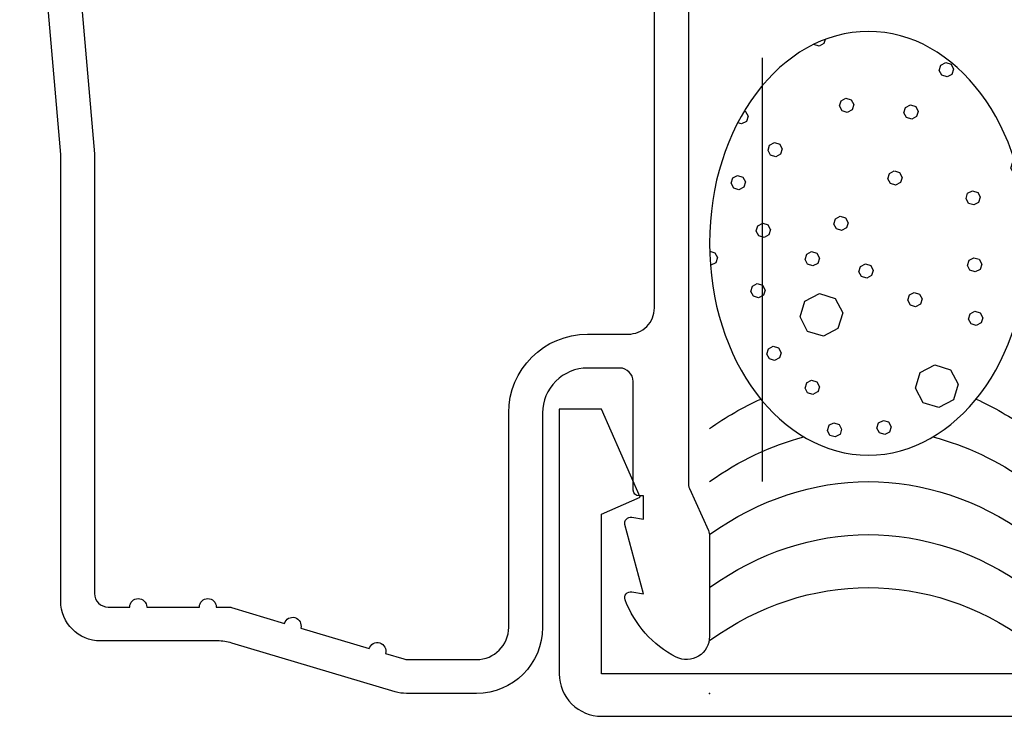
# Model space of a CAD drawing. Units: inches. Extents: x 19.8 to 87.7, y 9.4 to 44.6.
# Drawn here: x 55.2 to 56.3, y 36 to 36.8 of the extents above; entities that cross this region are included whole.
import ezdxf

# ---------------------------------------------------------------- set-up
doc = ezdxf.new("R2010")
doc.units = ezdxf.units.IN
doc.header["$MEASUREMENT"] = 0
doc.linetypes.add('DASHED', pattern=[0.75, 0.5, -0.25])
doc.layers.add('ZP-ANNO-NPLT', color=7, linetype='Continuous', plot=False)
for name, color, linetype in [('ZP-DETL-WALL', 9, 'Continuous'), ('ZP-DETL-WEBR', 240, 'DASHED'), ('ZP-SECT-ALUM', 63, 'Continuous')]:
    doc.layers.add(name, color=color, linetype=linetype)

# ---------------------------------------------------------------- blocks, each defined once
blk = doc.blocks.new('CS AS C CM (11-16in IG) JV LS')
at = {"layer": 'ZP-ANNO-NPLT'}
blk.add_point((0, 0), dxfattribs=at)
at = {"layer": 'ZP-SECT-ALUM'}
for points in [[(1.194788224270496, -0.7740000000002851), (0.636788224270731, -0.7256422509999538), (0.117999999999995, -0.7256422509999538, -0.4142135623730961), (0.1019999999999754, -0.7096422509998774), (0.1020000000000323, -0.684142250999912, 1), (0.1020000000000323, -0.6641422509999302), (0.1019999999999754, -0.6020000000002597, 1), (0.1019999999999754, -0.582000000000221), (0.1020000000000323, -0.5684928820537607, 0.0726790106847193), (0.101330960183418, -0.5639144915227234), (0.08271613294618874, -0.501581850114917, 1), (0.07699314478247743, -0.4824181498855751), (0.05285244224296548, -0.4015818501148942, 1), (0.04712945407914049, -0.382418149885666), (0.04066903981652104, -0.3607851430117535, -0.07267901068466173), (0.03999999999990678, -0.3562067524807162), (0.03999999999996362, -0.2750000000002046, -0.4142135623728899), (0.07799999999997453, -0.2370000000002506), (0.3310000000000173, -0.2370000000002506, 0.414213562373099), (0.424000000000035, -0.1440000000002897), (0.4239999999999213, -0.0960000000003447, -0.4142135623734411), (0.4549999999999272, -0.06500000000028194), (0.979154887961954, -0.06500000000028194, -0.3888787318530272)], [(1.011999999999944, -0.02500000000031832), (0.2485518243342995, -0.02500000000031832, -0.1051042352656346), (0.2420440380450941, -0.02361672732257603), (0.1921068813024362, -0.001383272678026515, 0.1051042352655172), (0.1855990950132309, -2.842170943040401e-13), (0.06700000000000728, -2.842170943040401e-13, 0.560205502865576), (0.04294949289453598, -0.03927082344353039, 0.1875261658577034), (0.110550330234048, -0.09955737127523889, 0.5801720142752279), (0.1198936542710385, -0.0917844627566069), (0.1174630815726232, -0.0780000000003156), (0.1991988260668904, -0.09976430132877567, 0.5481110662872404), (0.2078936542711176, -0.0917844627566069), (0.2054630815725886, -0.07800000000025875), (0.2329999999999472, -0.07800000000025875), (0.2330000000000041, -0.08300000000031105, 0.4142135623730951), (0.2400000000000091, -0.09000000000031605), (0.3679999999999382, -0.09000000000031605, -0.4142135623730808), (0.3839999999999577, -0.1060000000003356), (0.3840000000000146, -0.144000000000176, -0.4142135623735271), (0.3310000000000173, -0.1970000000002869), (0.07799999999997453, -0.1970000000002869, 0.4142135623730905), (0, -0.2750000000002615), (0, -0.3575219217107133, 0.0726790106845835), (0.001965304461236883, -0.3709709438955997), (0.05949110068775099, -0.5635988303755539, -0.07267901068458313), (0.06199999999995498, -0.5807677948669152), (0.06199999999995498, -0.718642250999892, 0.4142135623729939), (0.1089999999999804, -0.7656422509999175), (0.6360000000000241, -0.7656422509999175), (1.194000000000131, -0.8140000000002487)]]:
    blk.add_lwpolyline(points, format="xyb", dxfattribs=at)
blk = doc.blocks.new('WIS- 3-8ths Gray Backer Rod Sealant')
at = {"layer": 'ZP-DETL-WALL'}
h = blk.add_hatch(dxfattribs=at)
h.set_pattern_fill('WET FOAM BUBBLES', color=256, angle=22.5, pattern_type=2)
h.set_pattern_definition([(112.5, (1.600001666898464, -0.4028156935824025), (-0.9238795325112867, -0.3826834323650897), [0.03903138, -0.96096862]), (157.5, (1.585065004430106, -0.3667554004747338), (-0.9238795309609877, -0.3826834317229349), [0.0386919, -1.37552166]), (202.5, (1.549318343239548, -0.3519486486000414), (0.3826834323650897, -0.9238795325112867), [0.03903138, -0.96096862]), (247.5, (1.513258050131867, -0.3668853110683887), (0.3826834317229348, -0.9238795309609878), [0.03869191, -1.37552165]), (292.5000000000001, (1.49845129825718, -0.4026319722589591), (0.9238795325112868, 0.3826834323650896), [0.03903137999999998, -0.9609686199999998]), (337.4999999999999, (1.51338796072551, -0.4386922653666296), (0.9238795309609878, 0.3826834317229347), [0.03869191, -1.37552165]), (22.5, (1.549134621916096, -0.453499017241322), (-0.3826834323650898, 0.9238795325112867), [0.03903138, -0.96096862]), (67.5, (1.585194915023749, -0.4385623547729747), (-0.3826834317229349, 0.9238795309609877), [0.0386919, -1.37552166]), (112.5, (1.247070353124599, -0.7005395383746222), (-0.9238795325112867, -0.3826834323650897), [0.03903138, -0.96096862]), (157.5, (1.232133690656241, -0.6644792452669535), (-0.9238795309609877, -0.3826834317229349), [0.0386919, -1.37552166]), (202.5, (1.196387029465683, -0.6496724933922611), (0.3826834323650897, -0.9238795325112867), [0.03903138, -0.96096862]), (247.5, (1.160326736358002, -0.6646091558606084), (0.3826834317229348, -0.9238795309609878), [0.03869191, -1.37552165]), (292.5000000000001, (1.145519984483315, -0.7003558170511788), (0.9238795325112868, 0.3826834323650896), [0.03903137999999998, -0.9609686199999998]), (337.4999999999999, (1.160456646951673, -0.7364161101588493), (0.9238795309609878, 0.3826834317229347), [0.03869191, -1.37552165]), (22.5, (1.196203308142231, -0.7512228620335417), (-0.3826834323650898, 0.9238795325112867), [0.03903138, -0.96096862]), (67.5, (1.232263601249912, -0.7362861995651944), (-0.3826834317229349, 0.9238795309609877), [0.0386919, -1.37552166]), (112.5, (1.008606114606721, -0.3338860139839763), (-0.9238795325112867, -0.3826834323650897), [0.03903138, -0.96096862]), (292.5000000000001, (0.9070557459654367, -0.3337022926605329), (0.9238795325112868, 0.3826834323650896), [0.03903137999999998, -0.9609686199999998]), (337.4999999999999, (0.9219924084337663, -0.3697625857682034), (0.9238795309609878, 0.3826834317229347), [0.03869191, -1.37552165]), (22.5, (0.9577390696243526, -0.384569337642894), (-0.3826834323650898, 0.9238795325112867), [0.03903138, -0.96096862]), (67.5, (0.9937993627320054, -0.3696326751745485), (-0.3826834317229349, 0.9238795309609877), [0.0386919, -1.37552166]), (112.5, (0.8722006974402632, -0.452072021349732), (-0.9238795325112867, -0.3826834323650897), [0.01301047, -0.98698953]), (157.5, (0.86722180995082, -0.4400519236471752), (-0.9238795309609877, -0.3826834317229349), [0.0128973, -1.40131626]), (202.5, (0.8553062562206151, -0.4351163396889444), (0.3826834323650897, -0.9238795325112867), [0.01301047, -0.98698953]), (247.5, (0.8432861585180547, -0.4400952271783929), (0.3826834317229348, -0.9238795309609878), [0.0128973, -1.40131626]), (292.5000000000001, (0.8383505745598256, -0.4520107809085836), (0.9238795325112868, 0.3826834323650896), [0.01301047, -0.9869895299999998]), (337.4999999999999, (0.8433294620492688, -0.4640308786111405), (0.9238795309609878, 0.3826834317229347), [0.0128973, -1.40131626]), (22.5, (0.8552450157794738, -0.4689664625693712), (-0.3826834323650898, 0.9238795325112867), [0.01301047, -0.98698953]), (67.5, (0.8672651134820342, -0.4639875750799227), (-0.3826834317229349, 0.9238795309609877), [0.0128973, -1.40131626]), (112.5, (1.351961473378111, -0.1992289912470184), (-0.9238795325112867, -0.3826834323650897), [0.01301047, -0.98698953]), (157.5, (1.34698258588864, -0.1872088935444616), (-0.9238795309609877, -0.3826834317229349), [0.0128973, -1.40131626]), (202.5, (1.335067032158463, -0.1822733095862326), (0.3826834323650897, -0.9238795325112867), [0.01301047, -0.98698953]), (247.5, (1.323046934455903, -0.1872521970756811), (0.3826834317229348, -0.9238795309609878), [0.0128973, -1.40131626]), (292.5000000000001, (1.318111350497674, -0.1991677508058718), (0.9238795325112868, 0.3826834323650896), [0.01301047, -0.9869895299999998]), (337.4999999999999, (1.323090237987117, -0.2111878485084286), (0.9238795309609878, 0.3826834317229347), [0.0128973, -1.40131626]), (22.5, (1.335005791717322, -0.2161234324666577), (-0.3826834323650898, 0.9238795325112867), [0.01301047, -0.98698953]), (67.5, (1.347025889419882, -0.2111445449772091), (-0.3826834317229349, 0.9238795309609877), [0.0128973, -1.40131626]), (337.4999999999999, (1.392517185296356, -0.1174867333212415), (0.9238795309609878, 0.3826834317229347), [0.0128973, -1.40131626]), (22.5, (1.404432739026532, -0.1224223172794723), (-0.3826834323650898, 0.9238795325112867), [0.01301047, -0.98698953]), (67.5, (1.416452836729093, -0.1174434297900238), (-0.3826834317229349, 0.9238795309609877), [0.0128973, -1.40131626]), (112.5, (0.8250781751049203, -0.5473582632147291), (-0.9238795325112867, -0.3826834323650897), [0.01301047, -0.98698953]), (157.5, (0.8200992876154771, -0.5353381655121723), (-0.9238795309609877, -0.3826834317229349), [0.0128973, -1.40131626]), (202.5, (0.8081837338852722, -0.5304025815539415), (0.3826834323650897, -0.9238795325112867), [0.01301047, -0.98698953]), (247.5, (0.7961636361827118, -0.53538146904339), (0.3826834317229348, -0.9238795309609878), [0.0128973, -1.40131626]), (292.5000000000001, (0.7912280522244828, -0.5472970227735807), (0.9238795325112868, 0.3826834323650896), [0.01301047, -0.9869895299999998]), (337.4999999999999, (0.796206939713926, -0.5593171204761376), (0.9238795309609878, 0.3826834317229347), [0.0128973, -1.40131626]), (22.5, (0.8081224934441309, -0.5642527044343684), (-0.3826834323650898, 0.9238795325112867), [0.01301047, -0.98698953]), (67.5, (0.8201425911466913, -0.5592738169449198), (-0.3826834317229349, 0.9238795309609877), [0.0128973, -1.40131626]), (112.5, (1.505850740549391, -0.1787816576927064), (-0.9238795325112867, -0.3826834323650897), [0.01301047, -0.98698953]), (157.5, (1.500871853059948, -0.1667615599901495), (-0.9238795309609877, -0.3826834317229349), [0.0128973, -1.40131626]), (202.5, (1.488956299329743, -0.1618259760319205), (0.3826834323650897, -0.9238795325112867), [0.01301047, -0.98698953]), (247.5, (1.476936201627211, -0.166804863521369), (0.3826834317229348, -0.9238795309609878), [0.0128973, -1.40131626]), (292.5000000000001, (1.472000617668982, -0.1787204172515597), (0.9238795325112868, 0.3826834323650896), [0.01301047, -0.9869895299999998]), (337.4999999999999, (1.476979505158425, -0.1907405149541166), (0.9238795309609878, 0.3826834317229347), [0.0128973, -1.40131626]), (22.5, (1.488895058888602, -0.1956760989123456), (-0.3826834323650898, 0.9238795325112867), [0.01301047, -0.98698953]), (67.5, (1.500915156591162, -0.1906972114228971), (-0.3826834317229349, 0.9238795309609877), [0.0128973, -1.40131626]), (112.5, (0.7859939376431555, -0.8449694565224277), (-0.9238795325112867, -0.3826834323650897), [0.01301047, -0.98698953]), (157.5, (0.7810150501536839, -0.8329493588198709), (-0.9238795309609877, -0.3826834317229349), [0.0128973, -1.40131626]), (202.5, (0.7690994964235074, -0.8280137748616401), (0.3826834323650897, -0.9238795325112867), [0.01301047, -0.98698953]), (247.5, (0.757079398720947, -0.8329926623510886), (0.3826834317229348, -0.9238795309609878), [0.0128973, -1.40131626]), (292.5000000000001, (0.752143814762718, -0.8449082160812793), (0.9238795325112868, 0.3826834323650896), [0.01301047, -0.9869895299999998]), (337.4999999999999, (0.7571227022521612, -0.8569283137838362), (0.9238795309609878, 0.3826834317229347), [0.0128973, -1.40131626]), (22.5, (0.7690382559823661, -0.861863897742067), (-0.3826834323650898, 0.9238795325112867), [0.01301047, -0.98698953]), (67.5, (0.7810583536848981, -0.8568850102526184), (-0.3826834317229349, 0.9238795309609877), [0.0128973, -1.40131626]), (112.5, (0.9583607954646709, -0.8168684543208133), (-0.9238795325112867, -0.3826834323650897), [0.01301047, -0.98698953]), (157.5, (0.9533819079752277, -0.8048483566182565), (-0.9238795309609877, -0.3826834317229349), [0.0128973, -1.40131626]), (202.5, (0.9414663542450228, -0.7999127726600257), (0.3826834323650897, -0.9238795325112867), [0.01301047, -0.98698953]), (247.5, (0.9294462565424624, -0.8048916601494742), (0.3826834317229348, -0.9238795309609878), [0.0128973, -1.40131626]), (292.5000000000001, (0.9245106725842334, -0.8168072138796649), (0.9238795325112868, 0.3826834323650896), [0.01301047, -0.9869895299999998]), (337.4999999999999, (0.9294895600736766, -0.8288273115822218), (0.9238795309609878, 0.3826834317229347), [0.0128973, -1.40131626]), (22.5, (0.9414051138038815, -0.8337628955404526), (-0.3826834323650898, 0.9238795325112867), [0.01301047, -0.98698953]), (67.5, (0.9534252115064419, -0.828784008051004), (-0.3826834317229349, 0.9238795309609877), [0.0128973, -1.40131626]), (112.5, (1.490384089997548, -0.5856732682239478), (-0.9238795325112867, -0.3826834323650897), [0.01301047, -0.98698953]), (157.5, (1.485405202508105, -0.573653170521391), (-0.9238795309609877, -0.3826834317229349), [0.0128973, -1.40131626]), (202.5, (1.473489648777928, -0.568717586563162), (0.3826834323650897, -0.9238795325112867), [0.01301047, -0.98698953]), (247.5, (1.461469551075368, -0.5736964740526105), (0.3826834317229348, -0.9238795309609878), [0.0128973, -1.40131626]), (292.5000000000001, (1.456533967117139, -0.5856120277828012), (0.9238795325112868, 0.3826834323650896), [0.01301047, -0.9869895299999998]), (337.4999999999999, (1.461512854606582, -0.597632125485358), (0.9238795309609878, 0.3826834317229347), [0.0128973, -1.40131626]), (22.5, (1.473428408336787, -0.6025677094435871), (-0.3826834323650898, 0.9238795325112867), [0.01301047, -0.98698953]), (67.5, (1.485448506039319, -0.5975888219541385), (-0.3826834317229349, 0.9238795309609877), [0.0128973, -1.40131626]), (112.5, (1.648100191492517, -0.5744647299947498), (-0.9238795325112867, -0.3826834323650897), [0.01301047, -0.98698953]), (157.5, (1.643121304003046, -0.562444632292193), (-0.9238795309609877, -0.3826834317229349), [0.0128973, -1.40131626]), (202.5, (1.631205750272869, -0.5575090483339622), (0.3826834323650897, -0.9238795325112867), [0.01301047, -0.98698953]), (247.5, (1.619185652570309, -0.5624879358234107), (0.3826834317229348, -0.9238795309609878), [0.0128973, -1.40131626]), (292.5000000000001, (1.61425006861208, -0.5744034895536014), (0.9238795325112868, 0.3826834323650896), [0.01301047, -0.9869895299999998]), (337.4999999999999, (1.619228956101523, -0.5864235872561583), (0.9238795309609878, 0.3826834317229347), [0.0128973, -1.40131626]), (22.5, (1.631144509831728, -0.5913591712143891), (-0.3826834323650898, 0.9238795325112867), [0.01301047, -0.98698953]), (67.5, (1.643164607534288, -0.5863802837249406), (-0.3826834317229349, 0.9238795309609877), [0.0128973, -1.40131626]), (112.5, (1.421613723656378, -0.7332220286840005), (-0.9238795325112867, -0.3826834323650897), [0.01301047, -0.98698953]), (157.5, (1.416634836166907, -0.7212019309814437), (-0.9238795309609877, -0.3826834317229349), [0.0128973, -1.40131626]), (202.5, (1.40471928243673, -0.7162663470232129), (0.3826834323650897, -0.9238795325112867), [0.01301047, -0.98698953]), (247.5, (1.39269918473417, -0.7212452345126614), (0.3826834317229348, -0.9238795309609878), [0.0128973, -1.40131626]), (292.5000000000001, (1.387763600775941, -0.7331607882428521), (0.9238795325112868, 0.3826834323650896), [0.01301047, -0.9869895299999998]), (337.4999999999999, (1.392742488265384, -0.745180885945409), (0.9238795309609878, 0.3826834317229347), [0.0128973, -1.40131626]), (22.5, (1.404658041995589, -0.7501164699036398), (-0.3826834323650898, 0.9238795325112867), [0.01301047, -0.98698953]), (67.5, (1.416678139698149, -0.7451375824141913), (-0.3826834317229349, 0.9238795309609877), [0.0128973, -1.40131626]), (112.5, (1.392199559518701, -0.4531598803167469), (-0.9238795325112867, -0.3826834323650897), [0.01301047, -0.98698953]), (157.5, (1.387220672029258, -0.4411397826141901), (-0.9238795309609877, -0.3826834317229349), [0.0128973, -1.40131626]), (202.5, (1.375305118299053, -0.4362041986559593), (0.3826834323650897, -0.9238795325112867), [0.01301047, -0.98698953]), (247.5, (1.363285020596493, -0.4411830861454078), (0.3826834317229348, -0.9238795309609878), [0.0128973, -1.40131626]), (292.5000000000001, (1.358349436638264, -0.4530986398755985), (0.9238795325112868, 0.3826834323650896), [0.01301047, -0.9869895299999998]), (337.4999999999999, (1.363328324127707, -0.4651187375781554), (0.9238795309609878, 0.3826834317229347), [0.0128973, -1.40131626]), (22.5, (1.375243877857912, -0.4700543215363844), (-0.3826834323650898, 0.9238795325112867), [0.01301047, -0.98698953]), (67.5, (1.387263975560472, -0.4650754340469359), (-0.3826834317229349, 0.9238795309609877), [0.0128973, -1.40131626]), (112.5, (1.127557399930566, -0.8333763020669522), (-0.9238795325112867, -0.3826834323650897), [0.01301047, -0.98698953]), (157.5, (1.122578512441123, -0.8213562043643954), (-0.9238795309609877, -0.3826834317229349), [0.0128973, -1.40131626]), (202.5, (1.110662958710918, -0.8164206204061664), (0.3826834323650897, -0.9238795325112867), [0.01301047, -0.98698953]), (247.5, (1.098642861008358, -0.8213995078956149), (0.3826834317229348, -0.9238795309609878), [0.0128973, -1.40131626]), (292.5000000000001, (1.093707277050129, -0.8333150616258056), (0.9238795325112868, 0.3826834323650896), [0.01301047, -0.9869895299999998]), (337.4999999999999, (1.0986861645396, -0.8453351593283625), (0.9238795309609878, 0.3826834317229347), [0.0128973, -1.40131626]), (22.5, (1.110601718269777, -0.8502707432865915), (-0.3826834323650898, 0.9238795325112867), [0.01301047, -0.98698953]), (67.5, (1.122621815972337, -0.8452918557971429), (-0.3826834317229349, 0.9238795309609877), [0.0128973, -1.40131626]), (112.5, (1.364211208801606, -0.5946400988073073), (-0.9238795325112867, -0.3826834323650897), [0.01301047, -0.98698953]), (157.5, (1.359232321312163, -0.5826200011047504), (-0.9238795309609877, -0.3826834317229349), [0.0128973, -1.40131626]), (202.5, (1.347316767581958, -0.5776844171465214), (0.3826834323650897, -0.9238795325112867), [0.01301047, -0.98698953]), (247.5, (1.335296669879398, -0.5826633046359699), (0.3826834317229348, -0.9238795309609878), [0.0128973, -1.40131626]), (292.5000000000001, (1.330361085921169, -0.5945788583661606), (0.9238795325112868, 0.3826834323650896), [0.01301047, -0.9869895299999998]), (337.4999999999999, (1.335339973410612, -0.6065989560687157), (0.9238795309609878, 0.3826834317229347), [0.0128973, -1.40131626]), (22.5, (1.347255527140817, -0.6115345400269465), (-0.3826834323650898, 0.9238795325112867), [0.01301047, -0.98698953]), (67.5, (1.359275624843377, -0.606555652537498), (-0.3826834317229349, 0.9238795309609877), [0.0128973, -1.40131626]), (112.5, (0.9496659296230519, -0.5606958576052463), (-0.9238795325112867, -0.3826834323650897), [0.01301047, -0.98698953]), (157.5, (0.9446870421336087, -0.5486757599026895), (-0.9238795309609877, -0.3826834317229349), [0.0128973, -1.40131626]), (202.5, (0.9327714884034322, -0.5437401759444587), (0.3826834323650897, -0.9238795325112867), [0.01301047, -0.98698953]), (247.5, (0.9207513907008718, -0.5487190634339072), (0.3826834317229348, -0.9238795309609878), [0.0128973, -1.40131626]), (292.5000000000001, (0.9158158067426427, -0.5606346171640979), (0.9238795325112868, 0.3826834323650896), [0.01301047, -0.9869895299999998]), (337.4999999999999, (0.9207946942320859, -0.5726547148666548), (0.9238795309609878, 0.3826834317229347), [0.0128973, -1.40131626]), (22.5, (0.9327102479622624, -0.5775902988248856), (-0.3826834323650898, 0.9238795325112867), [0.01301047, -0.98698953]), (67.5, (0.9447303456648228, -0.572611411335437), (-0.3826834317229349, 0.9238795309609877), [0.0128973, -1.40131626]), (112.5, (1.088904440467786, -0.5571409880233489), (-0.9238795325112867, -0.3826834323650897), [0.01301047, -0.98698953]), (157.5, (1.083925552978343, -0.545120890320792), (-0.9238795309609877, -0.3826834317229349), [0.0128973, -1.40131626]), (202.5, (1.072009999248138, -0.5401853063625612), (0.3826834323650897, -0.9238795325112867), [0.01301047, -0.98698953]), (247.5, (1.059989901545578, -0.5451641938520098), (0.3826834317229348, -0.9238795309609878), [0.0128973, -1.40131626]), (292.5000000000001, (1.055054317587349, -0.5570797475822005), (0.9238795325112868, 0.3826834323650896), [0.01301047, -0.9869895299999998]), (337.4999999999999, (1.060033205076792, -0.5690998452847573), (0.9238795309609878, 0.3826834317229347), [0.0128973, -1.40131626]), (22.5, (1.071948758806997, -0.5740354292429881), (-0.3826834323650898, 0.9238795325112867), [0.01301047, -0.98698953]), (67.5, (1.083968856509557, -0.5690565417535396), (-0.3826834317229349, 0.9238795309609877), [0.0128973, -1.40131626]), (112.5, (1.070698814559307, -0.4347949411510417), (-0.9238795325112867, -0.3826834323650897), [0.01301047, -0.98698953]), (157.5, (1.065719927069864, -0.4227748434484848), (-0.9238795309609877, -0.3826834317229349), [0.0128973, -1.40131626]), (202.5, (1.053804373339659, -0.417839259490254), (0.3826834323650897, -0.9238795325112867), [0.01301047, -0.98698953]), (247.5, (1.041784275637099, -0.4228181469797043), (0.3826834317229348, -0.9238795309609878), [0.0128973, -1.40131626]), (292.5000000000001, (1.03684869167887, -0.434733700709895), (0.9238795325112868, 0.3826834323650896), [0.01301047, -0.9869895299999998]), (337.4999999999999, (1.041827579168341, -0.4467537984124519), (0.9238795309609878, 0.3826834317229347), [0.0128973, -1.40131626]), (22.5, (1.053743132898518, -0.4516893823706809), (-0.3826834323650898, 0.9238795325112867), [0.01301047, -0.98698953]), (67.5, (1.065763230601078, -0.4467104948812324), (-0.3826834317229349, 0.9238795309609877), [0.0128973, -1.40131626]), (112.5, (1.205838526338624, -0.5520009917636397), (-0.9238795325112867, -0.3826834323650897), [0.01301047, -0.98698953]), (157.5, (1.200859638849181, -0.5399808940610846), (-0.9238795309609877, -0.3826834317229349), [0.0128973, -1.40131626]), (202.5, (1.188944085118976, -0.5350453101028538), (0.3826834323650897, -0.9238795325112867), [0.01301047, -0.98698953]), (247.5, (1.176923987416416, -0.5400241975923024), (0.3826834317229348, -0.9238795309609878), [0.0128973, -1.40131626]), (292.5000000000001, (1.171988403458187, -0.5519397513224931), (0.9238795325112868, 0.3826834323650896), [0.01301047, -0.9869895299999998]), (337.4999999999999, (1.176967290947658, -0.5639598490250499), (0.9238795309609878, 0.3826834317229347), [0.0128973, -1.40131626]), (22.5, (1.188882844677835, -0.5688954329832807), (-0.3826834323650898, 0.9238795325112867), [0.01301047, -0.98698953]), (67.5, (1.200902942380395, -0.5639165454938304), (-0.3826834317229349, 0.9238795309609877), [0.0128973, -1.40131626]), (112.5, (1.494098272836681, -0.2810649872369773), (-0.9238795325112867, -0.3826834323650897), [0.01301047, -0.98698953]), (157.5, (1.489119385347237, -0.2690448895344204), (-0.9238795309609877, -0.3826834317229349), [0.0128973, -1.40131626]), (202.5, (1.477203831617061, -0.2641093055761896), (0.3826834323650897, -0.9238795325112867), [0.01301047, -0.98698953]), (247.5, (1.4651837339145, -0.2690881930656381), (0.3826834317229348, -0.9238795309609878), [0.0128973, -1.40131626]), (292.5000000000001, (1.460248149956271, -0.2810037467958288), (0.9238795325112868, 0.3826834323650896), [0.01301047, -0.9869895299999998]), (337.4999999999999, (1.465227037445715, -0.2930238444983857), (0.9238795309609878, 0.3826834317229347), [0.0128973, -1.40131626]), (22.5, (1.477142591175891, -0.2979594284566165), (-0.3826834323650898, 0.9238795325112867), [0.01301047, -0.98698953]), (67.5, (1.489162688878451, -0.292980540967168), (-0.3826834317229349, 0.9238795309609877), [0.0128973, -1.40131626]), (112.5, (0.8308747523326474, -0.7181399943584399), (-0.9238795325112867, -0.3826834323650897), [0.01301047, -0.98698953]), (157.5, (0.8258958648432042, -0.706119896655883), (-0.9238795309609877, -0.3826834317229349), [0.0128973, -1.40131626]), (202.5, (0.8139803111129993, -0.7011843126976522), (0.3826834323650897, -0.9238795325112867), [0.01301047, -0.98698953]), (247.5, (0.8019602134104389, -0.7061632001871025), (0.3826834317229348, -0.9238795309609878), [0.0128973, -1.40131626]), (292.5000000000001, (0.7970246294522099, -0.7180787539172933), (0.9238795325112868, 0.3826834323650896), [0.01301047, -0.9869895299999998]), (337.4999999999999, (0.8020035169416815, -0.7300988516198501), (0.9238795309609878, 0.3826834317229347), [0.0128973, -1.40131626]), (22.5, (0.813919070671858, -0.7350344355780791), (-0.3826834323650898, 0.9238795325112867), [0.01301047, -0.98698953]), (67.5, (0.8259391683744184, -0.7300555480886306), (-0.3826834317229349, 0.9238795309609877), [0.0128973, -1.40131626]), (112.5, (0.7072155435242848, -0.6286503297211805), (-0.9238795325112867, -0.3826834323650897), [0.01301047, -0.98698953]), (157.5, (0.7022366560348416, -0.6166302320186237), (-0.9238795309609877, -0.3826834317229349), [0.0128973, -1.40131626]), (202.5, (0.6903211023046367, -0.6116946480603929), (0.3826834323650897, -0.9238795325112867), [0.01301047, -0.98698953]), (247.5, (0.6783010046020763, -0.6166735355498414), (0.3826834317229348, -0.9238795309609878), [0.0128973, -1.40131626]), (292.5000000000001, (0.6733654206438473, -0.6285890892800321), (0.9238795325112868, 0.3826834323650896), [0.01301047, -0.9869895299999998]), (337.4999999999999, (0.6783443081333189, -0.640609186982589), (0.9238795309609878, 0.3826834317229347), [0.0128973, -1.40131626]), (22.5, (0.6902598618634954, -0.6455447709408197), (-0.3826834323650898, 0.9238795325112867), [0.01301047, -0.98698953]), (67.5, (0.7022799595660558, -0.6405658834513712), (-0.3826834317229349, 0.9238795309609877), [0.0128973, -1.40131626]), (112.5, (1.180251196524608, -0.2811776387214984), (-0.9238795325112867, -0.3826834323650897), [0.01301047, -0.98698953]), (157.5, (1.175272309035165, -0.2691575410189415), (-0.9238795309609877, -0.3826834317229349), [0.0128973, -1.40131626]), (202.5, (1.16335675530496, -0.2642219570607125), (0.3826834323650897, -0.9238795325112867), [0.01301047, -0.98698953]), (247.5, (1.1513366576024, -0.269200844550161), (0.3826834317229348, -0.9238795309609878), [0.0128973, -1.40131626]), (292.5000000000001, (1.146401073644171, -0.2811163982803517), (0.9238795325112868, 0.3826834323650896), [0.01301047, -0.9869895299999998]), (337.4999999999999, (1.151379961133614, -0.2931364959829086), (0.9238795309609878, 0.3826834317229347), [0.0128973, -1.40131626]), (22.5, (1.163295514863819, -0.2980720799411376), (-0.3826834323650898, 0.9238795325112867), [0.01301047, -0.98698953]), (67.5, (1.175315612566379, -0.2930931924516891), (-0.3826834317229349, 0.9238795309609877), [0.0128973, -1.40131626]), (112.5, (1.056929147393589, -0.03244798635262747), (-0.9238795325112867, -0.3826834323650897), [0.03903138, -0.96096862]), (157.5, (1.041992484925231, 0.003612306755043093), (-0.9238795309609877, -0.3826834317229349), [0.0386919, -1.37552166]), (202.5, (1.006245823734673, 0.0184190586297337), (0.3826834323650897, -0.9238795325112867), [0.03903138, -0.96096862]), (247.5, (0.970185530626992, 0.003482396161388124), (0.3826834317229348, -0.9238795309609878), [0.03869191, -1.37552165]), (292.5000000000001, (0.9553787787523049, -0.032264265029184), (0.9238795325112868, 0.3826834323650896), [0.03903137999999998, -0.9609686199999998]), (337.4999999999999, (0.9703154412206629, -0.06832455813685456), (0.9238795309609878, 0.3826834317229347), [0.03869191, -1.37552165]), (22.5, (1.006062102411221, -0.08313131001154517), (-0.3826834323650898, 0.9238795325112867), [0.03903138, -0.96096862]), (67.5, (1.042122395518902, -0.0681946475431996), (-0.3826834317229349, 0.9238795309609877), [0.0386919, -1.37552166]), (157.5, (0.9936694521383629, -0.2978257208763058), (-0.9238795309609877, -0.3826834317229349), [0.0386919, -1.37552166]), (202.5, (0.9579227909477765, -0.2830189690016152), (0.3826834323650897, -0.9238795325112867), [0.03903138, -0.96096862]), (247.5, (0.9218624978401238, -0.2979556314699607), (0.3826834317229348, -0.9238795309609878), [0.03869191, -1.37552165]), (112.5, (0.7835269270282481, -0.1857320835992695), (-0.9238795325112867, -0.3826834323650897), [0.01301047, -0.98698953]), (157.5, (0.7785480395388049, -0.1737119858967127), (-0.9238795309609877, -0.3826834317229349), [0.0128973, -1.40131626]), (202.5, (0.7666324858086284, -0.1687764019384819), (0.3826834323650897, -0.9238795325112867), [0.01301047, -0.98698953]), (247.5, (0.754612388106068, -0.1737552894279304), (0.3826834317229348, -0.9238795309609878), [0.0128973, -1.40131626]), (292.5000000000001, (0.749676804147839, -0.1856708431581211), (0.9238795325112868, 0.3826834323650896), [0.01301047, -0.9869895299999998]), (337.4999999999999, (0.7546556916372822, -0.197690940860678), (0.9238795309609878, 0.3826834317229347), [0.0128973, -1.40131626]), (22.5, (0.7665712453674587, -0.2026265248189087), (-0.3826834323650898, 0.9238795325112867), [0.01301047, -0.98698953]), (67.5, (0.7785913430700191, -0.1976476373294602), (-0.3826834317229349, 0.9238795309609877), [0.0128973, -1.40131626]), (112.5, (0.8625772858888752, -0.2720514948809072), (-0.9238795325112867, -0.3826834323650897), [0.01301047, -0.98698953]), (157.5, (0.857598398399432, -0.2600313971783503), (-0.9238795309609877, -0.3826834317229349), [0.0128973, -1.40131626]), (202.5, (0.845682844669227, -0.2550958132201213), (0.3826834323650897, -0.9238795325112867), [0.01301047, -0.98698953]), (247.5, (0.8336627469666666, -0.2600747007095698), (0.3826834317229348, -0.9238795309609878), [0.0128973, -1.40131626]), (292.5000000000001, (0.8287271630084376, -0.2719902544397605), (0.9238795325112868, 0.3826834323650896), [0.01301047, -0.9869895299999998]), (337.4999999999999, (0.8337060504978808, -0.2840103521423174), (0.9238795309609878, 0.3826834317229347), [0.0128973, -1.40131626]), (22.5, (0.8456216042280857, -0.2889459361005464), (-0.3826834323650898, 0.9238795325112867), [0.01301047, -0.98698953]), (67.5, (0.8576417019306461, -0.2839670486110979), (-0.3826834317229349, 0.9238795309609877), [0.0128973, -1.40131626]), (112.5, (0.8545390010152971, -0.0697265434382075), (-0.9238795325112867, -0.3826834323650897), [0.01301047, -0.98698953]), (157.5, (0.8495601135258539, -0.05770644573565065), (-0.9238795309609877, -0.3826834317229349), [0.0128973, -1.40131626]), (202.5, (0.837644559795649, -0.05277086177741985), (0.3826834323650897, -0.9238795325112867), [0.01301047, -0.98698953]), (247.5, (0.8256244620930886, -0.05774974926686838), (0.3826834317229348, -0.9238795309609878), [0.0128973, -1.40131626]), (292.5000000000001, (0.8206888781348596, -0.06966530299705909), (0.9238795325112868, 0.3826834323650896), [0.01301047, -0.9869895299999998]), (337.4999999999999, (0.8256677656243028, -0.08168540069961594), (0.9238795309609878, 0.3826834317229347), [0.0128973, -1.40131626]), (22.5, (0.8375833193545077, -0.08662098465784673), (-0.3826834323650898, 0.9238795325112867), [0.01301047, -0.98698953]), (67.5, (0.8496034170570681, -0.08164209716839821), (-0.3826834317229349, 0.9238795309609877), [0.0128973, -1.40131626]), (112.5, (1.156905574356415, -0.04189750597834596), (-0.9238795325112867, -0.3826834323650897), [0.01301047, -0.98698953]), (157.5, (1.151926686866972, -0.02987740827578911), (-0.9238795309609877, -0.3826834317229349), [0.0128973, -1.40131626]), (202.5, (1.140011133136795, -0.02494182431756009), (0.3826834323650897, -0.9238795325112867), [0.01301047, -0.98698953]), (247.5, (1.127991035434235, -0.02992071180700862), (0.3826834317229348, -0.9238795309609878), [0.0128973, -1.40131626]), (292.5000000000001, (1.123055451476006, -0.04183626553719932), (0.9238795325112868, 0.3826834323650896), [0.01301047, -0.9869895299999998]), (337.4999999999999, (1.128034338965449, -0.05385636323975618), (0.9238795309609878, 0.3826834317229347), [0.0128973, -1.40131626]), (22.5, (1.139949892695626, -0.05879194719798519), (-0.3826834323650898, 0.9238795325112867), [0.01301047, -0.98698953]), (67.5, (1.151969990398186, -0.05381305970853667), (-0.3826834317229349, 0.9238795309609877), [0.0128973, -1.40131626]), (112.5, (1.116395523474068, 0.08203366757177122), (-0.9238795325112867, -0.3826834323650897), [0.01301047, -0.98698953]), (157.5, (1.111416635984625, 0.09405376527432807), (-0.9238795309609877, -0.3826834317229349), [0.0128973, -1.40131626]), (202.5, (1.099501082254449, 0.09898934923255887), (0.3826834323650897, -0.9238795325112867), [0.01301047, -0.98698953]), (247.5, (1.087480984551888, 0.09401046174311034), (0.3826834317229348, -0.9238795309609878), [0.0128973, -1.40131626]), (292.5000000000001, (1.082545400593659, 0.08209490801291963), (0.9238795325112868, 0.3826834323650896), [0.01301047, -0.9869895299999998]), (337.4999999999999, (1.087524288083102, 0.07007481031036278), (0.9238795309609878, 0.3826834317229347), [0.0128973, -1.40131626]), (22.5, (1.099439841813279, 0.06513922635213198), (-0.3826834323650898, 0.9238795325112867), [0.01301047, -0.98698953]), (67.5, (1.111459939515839, 0.07011811384158051), (-0.3826834317229349, 0.9238795309609877), [0.0128973, -1.40131626]), (112.5, (1.328887815951674, 0.1700508570157417), (-0.9238795325112867, -0.3826834323650897), [0.01301047, -0.98698953]), (157.5, (1.323908928462231, 0.1820709547182986), (-0.9238795309609877, -0.3826834317229349), [0.0128973, -1.40131626]), (202.5, (1.311993374732026, 0.1870065386765294), (0.3826834323650897, -0.9238795325112867), [0.01301047, -0.98698953]), (247.5, (1.299973277029466, 0.1820276511870809), (0.3826834317229348, -0.9238795309609878), [0.0128973, -1.40131626]), (292.5000000000001, (1.295037693071237, 0.1701120974568902), (0.9238795325112868, 0.3826834323650896), [0.01301047, -0.9869895299999998]), (337.4999999999999, (1.30001658056068, 0.1580919997543333), (0.9238795309609878, 0.3826834317229347), [0.0128973, -1.40131626]), (22.5, (1.311932134290885, 0.1531564157961025), (-0.3826834323650898, 0.9238795325112867), [0.01301047, -0.98698953]), (67.5, (1.323952231993445, 0.158135303285551), (-0.3826834317229349, 0.9238795309609877), [0.0128973, -1.40131626]), (112.5, (1.233986190312947, 0.03332601855861483), (-0.9238795325112867, -0.3826834323650897), [0.01301047, -0.98698953]), (157.5, (1.229007302823504, 0.04534611626117169), (-0.9238795309609877, -0.3826834317229349), [0.0128973, -1.40131626]), (202.5, (1.217091749093299, 0.0502817002194007), (0.3826834323650897, -0.9238795325112867), [0.01301047, -0.98698953]), (247.5, (1.205071651390767, 0.04530281272995218), (0.3826834317229348, -0.9238795309609878), [0.0128973, -1.40131626]), (292.5000000000001, (1.20013606743251, 0.03338725899976147), (0.9238795325112868, 0.3826834323650896), [0.01301047, -0.9869895299999998]), (337.4999999999999, (1.205114954921982, 0.02136716129720462), (0.9238795309609878, 0.3826834317229347), [0.0128973, -1.40131626]), (22.5, (1.217030508652158, 0.01643157733897382), (-0.3826834323650898, 0.9238795325112867), [0.01301047, -0.98698953]), (67.5, (1.229050606354718, 0.02141046482842413), (-0.3826834317229349, 0.9238795309609877), [0.0128973, -1.40131626]), (112.5, (1.234370806539232, -0.150521342233862), (-0.9238795325112867, -0.3826834323650897), [0.01301047, -0.98698953]), (157.5, (1.229391919049789, -0.1385012445313052), (-0.9238795309609877, -0.3826834317229349), [0.0128973, -1.40131626]), (202.5, (1.217476365319584, -0.1335656605730744), (0.3826834323650897, -0.9238795325112867), [0.01301047, -0.98698953]), (247.5, (1.205456267617024, -0.1385445480625229), (0.3826834317229348, -0.9238795309609878), [0.0128973, -1.40131626]), (292.5000000000001, (1.200520683658794, -0.1504601017927136), (0.9238795325112868, 0.3826834323650896), [0.01301047, -0.9869895299999998]), (337.4999999999999, (1.205499571148238, -0.1624801994952705), (0.9238795309609878, 0.3826834317229347), [0.0128973, -1.40131626]), (22.5, (1.217415124878443, -0.1674157834535013), (-0.3826834323650898, 0.9238795325112867), [0.01301047, -0.98698953]), (67.5, (1.229435222581003, -0.1624368959640528), (-0.3826834317229349, 0.9238795309609877), [0.0128973, -1.40131626]), (112.5, (1.421388420687322, -0.105527876059833), (-0.9238795325112867, -0.3826834323650897), [0.01301047, -0.98698953]), (157.5, (1.416409533197879, -0.0935077783572762), (-0.9238795309609877, -0.3826834317229349), [0.0128973, -1.40131626]), (202.5, (1.404493979467674, -0.0885721943990454), (0.3826834323650897, -0.9238795325112867), [0.01301047, -0.98698953]), (247.5, (1.392473881765113, -0.09355108188849393), (0.3826834317229348, -0.9238795309609878), [0.0128973, -1.40131626]), (292.5000000000001, (1.387538297806884, -0.1054666356186846), (0.9238795325112868, 0.3826834323650896), [0.01301047, -0.9869895299999998]), (112.5, (0.7485414886319006, -0.3625823567124709), (-0.9238795325112867, -0.3826834323650897), [0.01301047, -0.98698953]), (157.5, (0.7435626011424574, -0.3505622590099158), (-0.9238795309609877, -0.3826834317229349), [0.0128973, -1.40131626]), (202.5, (0.7316470474122525, -0.345626675051685), (0.3826834323650897, -0.9238795325112867), [0.01301047, -0.98698953]), (247.5, (0.7196269497096921, -0.3506055625411335), (0.3826834317229348, -0.9238795309609878), [0.0128973, -1.40131626]), (292.5000000000001, (0.7146913657514631, -0.3625211162713242), (0.9238795325112868, 0.3826834323650896), [0.01301047, -0.9869895299999998]), (337.4999999999999, (0.7196702532409063, -0.3745412139738811), (0.9238795309609878, 0.3826834317229347), [0.0128973, -1.40131626]), (22.5, (0.7315858069711112, -0.3794767979321101), (-0.3826834323650898, 0.9238795325112867), [0.01301047, -0.98698953]), (67.5, (0.7436059046736716, -0.3744979104426616), (-0.3826834317229349, 0.9238795309609877), [0.0128973, -1.40131626]), (112.5, (0.5863419718452576, -0.310704454343691), (-0.9238795325112867, -0.3826834323650897), [0.01301047, -0.98698953]), (157.5, (0.5813630843558144, -0.2986843566411341), (-0.9238795309609877, -0.3826834317229349), [0.0128973, -1.40131626]), (202.5, (0.5694475306256379, -0.2937487726829051), (0.3826834323650897, -0.9238795325112867), [0.01301047, -0.98698953]), (247.5, (0.5574274329230775, -0.2987276601723536), (0.3826834317229348, -0.9238795309609878), [0.0128973, -1.40131626]), (292.5000000000001, (0.5524918489648485, -0.3106432139025443), (0.9238795325112868, 0.3826834323650896), [0.01301047, -0.9869895299999998]), (337.4999999999999, (0.5574707364542917, -0.3226633116051012), (0.9238795309609878, 0.3826834317229347), [0.0128973, -1.40131626]), (22.5, (0.5693862901844682, -0.3275988955633302), (-0.3826834323650898, 0.9238795325112867), [0.01301047, -0.98698953]), (67.5, (0.5814063878870286, -0.3226200080738817), (-0.3826834317229349, 0.9238795309609877), [0.0128973, -1.40131626]), (112.5, (0.5566558429658528, -0.1606420214960451), (-0.9238795325112867, -0.3826834323650897), [0.01301047, -0.98698953]), (157.5, (0.5516769554763812, -0.14862192379349), (-0.9238795309609877, -0.3826834317229349), [0.0128973, -1.40131626]), (202.5, (0.5397614017462047, -0.1436863398352592), (0.3826834323650897, -0.9238795325112867), [0.01301047, -0.98698953]), (247.5, (0.5277413040436443, -0.1486652273247078), (0.3826834317229348, -0.9238795309609878), [0.0128973, -1.40131626]), (292.5000000000001, (0.5228057200854153, -0.1605807810548985), (0.9238795325112868, 0.3826834323650896), [0.01301047, -0.9869895299999998]), (337.4999999999999, (0.5277846075748585, -0.1726008787574553), (0.9238795309609878, 0.3826834317229347), [0.0128973, -1.40131626]), (22.5, (0.5397001613050634, -0.1775364627156861), (-0.3826834323650898, 0.9238795325112867), [0.01301047, -0.98698953]), (67.5, (0.5517202590076238, -0.1725575752262358), (-0.3826834317229349, 0.9238795309609877), [0.0128973, -1.40131626]), (112.5, (0.6483872152489312, -0.06852603298667148), (-0.9238795325112867, -0.3826834323650897), [0.01301047, -0.98698953]), (157.5, (0.643408327759488, -0.05650593528411463), (-0.9238795309609877, -0.3826834317229349), [0.0128973, -1.40131626]), (202.5, (0.6314927740293115, -0.05157035132588383), (0.3826834323650897, -0.9238795325112867), [0.01301047, -0.98698953]), (247.5, (0.6194726763267511, -0.05654923881533236), (0.3826834317229348, -0.9238795309609878), [0.0128973, -1.40131626]), (292.5000000000001, (0.614537092368522, -0.06846479254552307), (0.9238795325112868, 0.3826834323650896), [0.01301047, -0.9869895299999998]), (337.4999999999999, (0.6195159798579652, -0.08048489024807992), (0.9238795309609878, 0.3826834317229347), [0.0128973, -1.40131626]), (22.5, (0.6314315335881417, -0.08542047420631071), (-0.3826834323650898, 0.9238795325112867), [0.01301047, -0.98698953]), (67.5, (0.6434516312907022, -0.08044158671686219), (-0.3826834317229349, 0.9238795309609877), [0.0128973, -1.40131626]), (112.5, (1.093547169016688, -0.1763806367896343), (-0.9238795325112867, -0.3826834323650897), [0.01301047, -0.98698953]), (157.5, (1.088568281527245, -0.1643605390870775), (-0.9238795309609877, -0.3826834317229349), [0.0128973, -1.40131626]), (202.5, (1.07665272779704, -0.1594249551288485), (0.3826834323650897, -0.9238795325112867), [0.01301047, -0.98698953]), (247.5, (1.064632630094508, -0.164403842618297), (0.3826834317229348, -0.9238795309609878), [0.0128973, -1.40131626]), (292.5000000000001, (1.059697046136279, -0.1763193963484877), (0.9238795325112868, 0.3826834323650896), [0.01301047, -0.9869895299999998]), (337.4999999999999, (1.064675933625722, -0.1883394940510446), (0.9238795309609878, 0.3826834317229347), [0.0128973, -1.40131626]), (22.5, (1.076591487355898, -0.1932750780092753), (-0.3826834323650898, 0.9238795325112867), [0.01301047, -0.98698953]), (67.5, (1.088611585058459, -0.188296190519825), (-0.3826834317229349, 0.9238795309609877), [0.0128973, -1.40131626]), (112.5, (0.9428281552010276, -0.1522191203961931), (-0.9238795325112867, -0.3826834323650897), [0.01301047, -0.98698953]), (157.5, (0.937849267711556, -0.1401990226936363), (-0.9238795309609877, -0.3826834317229349), [0.0128973, -1.40131626]), (202.5, (0.9259337139813795, -0.1352634387354072), (0.3826834323650897, -0.9238795325112867), [0.01301047, -0.98698953]), (247.5, (0.9139136162788191, -0.1402423262248558), (0.3826834317229348, -0.9238795309609878), [0.0128973, -1.40131626]), (292.5000000000001, (0.90897803232059, -0.1521578799550465), (0.9238795325112868, 0.3826834323650896), [0.01301047, -0.9869895299999998]), (337.4999999999999, (0.9139569198100332, -0.1641779776576033), (0.9238795309609878, 0.3826834317229347), [0.0128973, -1.40131626]), (22.5, (0.9258724735402382, -0.1691135616158341), (-0.3826834323650898, 0.9238795325112867), [0.01301047, -0.98698953]), (67.5, (0.9378925712427986, -0.1641346741263838), (-0.3826834317229349, 0.9238795309609877), [0.0128973, -1.40131626]), (112.5, (0.7500139638251824, -0.02643085542651136), (-0.9238795325112867, -0.3826834323650897), [0.01301047, -0.98698953]), (157.5, (0.7450350763357392, -0.0144107577239545), (-0.9238795309609877, -0.3826834317229349), [0.0128973, -1.40131626]), (202.5, (0.7331195226055343, -0.00947517376572371), (0.3826834323650897, -0.9238795325112867), [0.01301047, -0.98698953]), (247.5, (0.7210994249029739, -0.01445406125517223), (0.3826834317229348, -0.9238795309609878), [0.0128973, -1.40131626]), (292.5000000000001, (0.7161638409447448, -0.02636961498536294), (0.9238795325112868, 0.3826834323650896), [0.01301047, -0.9869895299999998]), (337.4999999999999, (0.7211427284342165, -0.0383897126879198), (0.9238795309609878, 0.3826834317229347), [0.0128973, -1.40131626]), (22.5, (0.733058282164393, -0.04332529664615059), (-0.3826834323650898, 0.9238795325112867), [0.01301047, -0.98698953]), (67.5, (0.7450783798669534, -0.03834640915670207), (-0.3826834317229349, 0.9238795309609877), [0.0128973, -1.40131626])])
edge = h.paths.add_edge_path()
edge.add_arc((0.9375, -0.5000000000000284), 0.5, 0, 360)
at = {"layer": 'ZP-ANNO-NPLT'}
blk.add_point((0, -2.842170943040401e-14), dxfattribs=at)
at = {"layer": 'ZP-DETL-WALL'}
blk.add_circle((0.9375, -0.5000000000000284), 0.5, dxfattribs=at)
for centre, start, end in [((-0.9375, -0.5000000000000284), 331.9275130641457, 28.07248693585422), ((-0.8125, -0.5000000000000284), 331.9275130641457, 28.07248693585422), ((-0.6875, -0.5000000000000284), 331.9275130641457, 28.07248693585422), ((-0.5625, -0.5000000000000284), 11.00286320152396, 28.07248693585422), ((-0.4375, -0.5000000000000284), 18.58336728561245, 28.07248693585422), ((-0.5625, -0.5000000000000284), 331.9275130641457, 348.997136798476), ((-0.4375, -0.5000000000000284), 331.9275130641457, 341.4166327143876)]:
    blk.add_arc(centre, 1.0625, start, end, dxfattribs=at)
blk = doc.blocks.new('FldMull AS (2) 2x 4 Wdw')
at = {"layer": 'ZP-DETL-WEBR', "color": 9}
blk.add_lwpolyline([(0.0625, 0.25), (0.0625, 1.1875), (3.6875, 1.1875), (3.6875, 0.25)], dxfattribs=at)
at = {"layer": 'ZP-SECT-ALUM'}
blk.add_lwpolyline([(3.877327760520529, 0.2114841196740826), (3.877327730718264, 0.02300000973593797), (-0.1273277307182639, 0.02300000973593797), (-0.1273277605205863, 0.2114841196740826), (-0.08170261031693826, 0.2315000448430737), (-0.1273277307182639, 0.3355000171864617), (-0.1773277426391928, 0.3355000171864617), (-0.1773277426391928, 0.02300001346122826, 0.4143734879433231), (-0.1273004349796452, -0.02699999473441039), (3.877327730718264, -0.02700000218499099, 0.4142135841953395), (3.927327742639136, 0.02300001346122826), (3.927327742639136, 0.3355000171864617), (3.877327730718264, 0.3355000171864617), (3.831702610316881, 0.2315000448430737)], format="xyb", close=True, dxfattribs=at)
at = {"xscale": -1, "rotation": 270}
blk.add_blockref('CS AS C CM (11-16in IG) JV LS', (0, 0), dxfattribs=at)
at = {"xscale": -0.5, "yscale": 0.375, "rotation": 270}
blk.add_blockref('WIS- 3-8ths Gray Backer Rod Sealant', (0.375, 0.0625), dxfattribs=at)

msp = doc.modelspace()

# ---------------------------------------------------------------- block references
msp.add_blockref('FldMull AS (2) 2x 4 Wdw', (55.9999999999998, 36.00000000000017))

doc.saveas('drawing.dxf')
